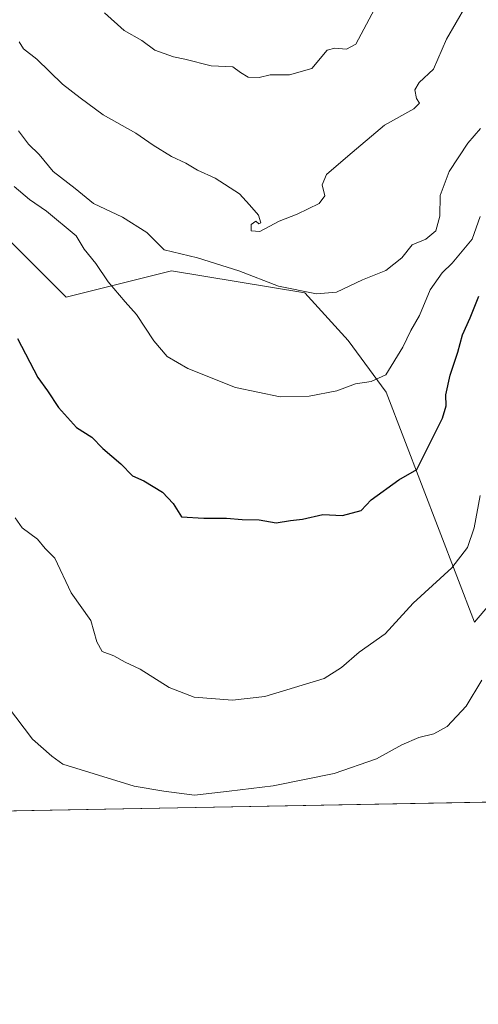
# Model space of a CAD drawing. Units: metres. Extents: x 624086 to 627529, y 4752687 to 4755063.
# Drawn here: x 626792 to 626908, y 4752687 to 4752935 of the extents above; entities that cross this region are included whole.
import ezdxf

# ---------------------------------------------------------------- set-up
doc = ezdxf.new("R2010")
doc.units = ezdxf.units.M
doc.header["$MEASUREMENT"] = 0
for name, color, linetype, lineweight in [('Arbolado forestal CxS', 92, 'Continuous', 0), ('Comarca CxS', 21, 'Continuous', 0), ('Comunidad Autónoma CxS', 142, 'Continuous', 0), ('Curva de nivel maestra', 30, 'Continuous', 30), ('Curva de nivel normal', 30, 'Continuous', 0), ('Municipio CxS', 4, 'Continuous', 0), ('Provincia CxS', 1, 'Continuous', 0)]:
    doc.layers.add(name, color=color, linetype=linetype, lineweight=lineweight)

# ---------------------------------------------------------------- blocks, each defined once
blk = doc.blocks.new('*U16')
at = {"layer": 'Arbolado forestal CxS', "color": 92, "linetype": 'Continuous', "lineweight": 0}
blk.add_polyline3d([(626975.4797, 4752939.954299999, 794.4645000000019), (626953.6023000004, 4752887.4211, 789.896900000007), (626924.2471000003, 4752882.476700001, 798.5991000000067), (626910.0855, 4752860.572100001, 799.1352999999945), (626912.5657000003, 4752833.9529, 795.2045999999973), (626916.2144999999, 4752798.7927, 791.5483999999997), (626916.5767000001, 4752795.302100001, 791.3539000000019), (626906.6482999995, 4752783.6525, 792.6309000000037), (626884.4096999997, 4752841.591499999, 804.1606000000029), (626874.8498999998, 4752854.5887, 807.6828999999999), (626863.9133000001, 4752866.627699999, 810.0694999999978), (626830.3142999997, 4752872.157500001, 808.4027999999962), (626803.7550999997, 4752865.5341, 803.6287000000011), (626785.1615000004, 4752884.1403, 800.636599999998)], dxfattribs=at)

msp = doc.modelspace()

# ---------------------------------------------------------------- linework, layer by layer
at = {"layer": 'Arbolado forestal CxS', "color": 92, "linetype": 'Continuous', "lineweight": 0, "extrusion": (0.08638391406113849, 0.001582610446339433, 0.9962606660586641), "elevation": 62447.94652367669, "flags": 128}
msp.add_lwpolyline([(4740457.35675835, -711186.7271723971), (4740457.356758349, -711002.635821812)], dxfattribs=at)
at = {"layer": 'Arbolado forestal CxS', "color": 92, "linetype": 'Continuous', "lineweight": 0}
for points in [[(626916.2144999999, 4752798.7927, 791.5483999999997), (626916.5767000001, 4752795.302100001, 791.3539000000019), (626906.6482999995, 4752783.6525, 792.6309000000037), (626884.4096999997, 4752841.591499999, 804.1606000000029), (626874.8498999998, 4752854.5887, 807.6828999999999), (626863.9133000001, 4752866.627699999, 810.0694999999978), (626830.3142999997, 4752872.157500001, 808.4027999999962), (626803.7550999997, 4752865.5341, 803.6287000000011), (626785.1615000004, 4752884.1403, 800.636599999998), (626757.8179000001, 4752902.746900001, 797.306500000006), (626740.3179000001, 4752909.314099999, 795.7437999999966), (626733.2861000003, 4752911.659700001, 795.4138999999996), (626727.2509000005, 4752913.6731, 795.217499999999), (626727.1930999998, 4752913.692299999, 795.218599999993), (626707.5047000004, 4752909.3147, 793.6184999999969), (626700.9415999996, 4752900.558900001, 792.045299999998), (626696.5664999997, 4752895.0869, 790.9851000000053), (626700.9404999996, 4752860.064099999, 786.0516999999965), (626718.4408999998, 4752831.607899999, 782.7976999999955), (626761.9003999997, 4752769.678500001, 785.7063999999956), (626786.7207000004, 4752739.187100001, 785.6202000000048), (626785.8679999998, 4752735.981100001, 784.935500000007)], [(626916.2144999999, 4752798.7927, 791.5483999999997), (626916.5767000001, 4752795.302100001, 791.3539000000019), (626906.6482999995, 4752783.6525, 792.6309000000037), (626884.4096999997, 4752841.591499999, 804.1606000000029), (626874.8498999998, 4752854.5887, 807.6828999999999), (626863.9133000001, 4752866.627699999, 810.0694999999978), (626830.3142999997, 4752872.157500001, 808.4027999999962), (626803.7550999997, 4752865.5341, 803.6287000000011), (626785.1615000004, 4752884.1403, 800.636599999998), (626757.8179000001, 4752902.746900001, 797.306500000006), (626740.3179000001, 4752909.314099999, 795.7437999999966), (626733.2861000003, 4752911.659700001, 795.4138999999996), (626727.2509000005, 4752913.6731, 795.217499999999), (626727.1930999998, 4752913.692299999, 795.218599999993), (626707.5047000004, 4752909.3147, 793.6184999999969), (626700.9415999996, 4752900.558900001, 792.045299999998), (626696.5664999997, 4752895.0869, 790.9851000000053), (626700.9404999996, 4752860.064099999, 786.0516999999965), (626718.4408999998, 4752831.607899999, 782.7976999999955), (626761.9003999997, 4752769.678500001, 785.7063999999956), (626786.7207000004, 4752739.187100001, 785.6202000000048), (626785.8679999998, 4752735.981100001, 784.935500000007)], [(626785.1615000004, 4752884.1403, 800.636599999998), (626803.7550999997, 4752865.5341, 803.6287000000011), (626830.3142999997, 4752872.157500001, 808.4027999999962), (626863.9133000001, 4752866.627699999, 810.0694999999978), (626874.8498999998, 4752854.5887, 807.6828999999999), (626884.4096999997, 4752841.591499999, 804.1606000000029), (626906.6482999995, 4752783.6525, 792.6309000000037), (626916.5767000001, 4752795.302100001, 791.3539000000019)], [(627061.9189999999, 4752741.038600001, 761.8877000000067), (626785.8679999998, 4752735.981000001, 784.935500000007)]]:
    msp.add_polyline3d(points, dxfattribs=at)
at = {"layer": 'Comarca CxS', "color": 21, "linetype": 'Continuous', "lineweight": 0, "flags": 128}
msp.add_lwpolyline([(624533.4392254489, 4755008.919752905), (626484.8103252655, 4755044.672122399), (627486.2400009714, 4755063.019982422), (627514.3697081234, 4753548.572062589), (627527.418639123, 4752846.043369286), (627529.2100009727, 4752749.599982444), (627447.9000401171, 4752748.110278462), (625382.0854, 4752710.262), (625296.5684000005, 4752708.6952), (624128.2500009463, 4752687.289982445)], dxfattribs=at)
at = {"layer": 'Comunidad Autónoma CxS', "color": 142, "linetype": 'Continuous', "lineweight": 0, "flags": 128}
msp.add_lwpolyline([(625296.5684000005, 4752708.6952), (624128.2500009463, 4752687.289982445), (624116.1703651157, 4753355.683015597), (624087.4204852934, 4754946.477609636), (624086.4400009472, 4755000.729982422), (624533.4392254489, 4755008.919752905), (626484.8103252655, 4755044.672122399), (627486.2400009714, 4755063.019982422), (627514.3697081234, 4753548.572062589), (627527.418639123, 4752846.043369286), (627529.2100009727, 4752749.599982444), (627447.9000401171, 4752748.110278462), (625382.0854, 4752710.262)], close=True, dxfattribs=at)
at = {"layer": 'Curva de nivel maestra', "color": 30, "linetype": 'Continuous', "lineweight": 30, "elevation": 800, "flags": 128}
msp.add_lwpolyline([(626791.5199999996, 4752855.0801), (626796.5999999996, 4752845.300100001), (626799.04, 4752841.940099999), (626801.8600000005, 4752837.7301), (626806.4100000003, 4752832.720100001), (626810.2599999999, 4752830.220100001), (626812.9900000002, 4752827.420100001), (626817.5099999999, 4752823.540100001), (626820.5199999996, 4752820.520099999), (626823.3200000003, 4752819.220100001), (626828.0599999997, 4752816.350099999), (626830.7000000002, 4752813.5601), (626832.8399999999, 4752810.1601), (626838.4900000002, 4752809.840100001), (626844.1900000004, 4752809.8201), (626848.1200000001, 4752809.460100001), (626852.3899999997, 4752809.420100001), (626856.6600000003, 4752808.610099999), (626860.3399999999, 4752809.2401), (626863.3300000001, 4752809.5601), (626868.4400000004, 4752810.720100001), (626873.4400000004, 4752810.470100001), (626878.0999999996, 4752811.770099999), (626880.6600000003, 4752814.4301), (626887.5800000001, 4752819.4901), (626892.1699999999, 4752822.110099999), (626898.5899999999, 4752835.020099999), (626899.5199999996, 4752838.100099999), (626899.4199999999, 4752840.940099999), (626900.54, 4752845.890100001), (626902.4500000002, 4752851.640100001), (626903.6399999997, 4752856.020099999), (626905.5800000001, 4752860.350099999), (626907.7699999996, 4752865.8201)], dxfattribs=at)
at = {"layer": 'Curva de nivel normal', "color": 30, "linetype": 'Continuous', "lineweight": 0, "flags": 128}
for points, elevation in [([(626791.9299999997, 4752929.92), (626793.0099999999, 4752928.109999999), (626796.3399999999, 4752925.52), (626802.8600000005, 4752919.189999999), (626807.2699999996, 4752915.789999999), (626813.1200000001, 4752911.529999999), (626821.3600000005, 4752906.859999999), (626825.7100000001, 4752903.84), (626830.3300000001, 4752900.99), (626833.9500000002, 4752899.310000001), (626836.9000000004, 4752897.57), (626841.3300000001, 4752895.51), (626847.4800000006, 4752891.58), (626849.9500000002, 4752888.83), (626852.25, 4752886.220000001), (626852.8399999999, 4752884.310000001), (626852.3499999996, 4752883.99), (626851.5700000003, 4752884.680000001), (626850.3899999997, 4752883.859999999), (626850.3600000005, 4752882.230000001), (626852.6100000005, 4752882.08), (626857.4699999997, 4752884.730000001), (626861.9500000002, 4752886.480000001), (626867.54, 4752889.119999999), (626868.9900000002, 4752891.039999999), (626868.3300000001, 4752893.82), (626869.4199999999, 4752896.460000001), (626874.7800000003, 4752901.050000001), (626884.0199999996, 4752908.91), (626891.3600000005, 4752912.980000001), (626892.8600000005, 4752914.439999999), (626892.0800000001, 4752915.640000001), (626891.6399999997, 4752917.810000001), (626892.7400000002, 4752919.630000001), (626896.3200000003, 4752922.970000001), (626899.6500000004, 4752930.550000001), (626904.5199999996, 4752938.970000001)], 815), ([(626813.4699999997, 4752937.16), (626818.3899999997, 4752932.76), (626822.8499999996, 4752930.220000001), (626826.1299999999, 4752927.82), (626830.79, 4752926.130000001), (626833.6600000003, 4752925.560000001), (626840.3300000001, 4752923.869999999), (626845.7999999998, 4752923.57), (626847.6799999997, 4752922.140000001), (626849.6299999999, 4752920.970000001), (626852.4500000002, 4752920.91), (626855.1799999997, 4752921.550000001), (626860.0499999998, 4752921.550000001), (626865.7199999997, 4752923.180000001), (626869.5199999996, 4752927.77), (626871.4800000006, 4752928.32), (626874.4100000003, 4752928.01), (626876.7800000003, 4752929.310000001), (626881.4600000001, 4752938.15)], 820), ([(626791.7400000002, 4752907.470000001), (626794.2800000003, 4752904.100000001), (626796.9699999997, 4752901.480000001), (626800.4699999997, 4752897.24), (626806.0300000003, 4752892.890000001), (626810.6600000003, 4752889.140000001), (626817.9600000001, 4752885.66), (626824.0599999997, 4752881.789999999), (626828.4699999997, 4752877.470000001), (626836.8499999996, 4752875.42), (626847.2699999996, 4752872.17), (626857.3200000003, 4752868.279999999), (626866.8499999996, 4752866.4), (626871.9000000004, 4752866.77), (626878.4600000001, 4752869.859999999), (626884.3300000001, 4752872.24), (626888.3300000001, 4752875.470000001), (626890.9900000002, 4752878.76), (626894.4000000004, 4752880.109999999), (626896.9000000004, 4752882.26), (626897.9600000001, 4752885.91), (626898.0599999997, 4752891.140000001), (626900.2699999996, 4752897.220000001), (626904.9900000002, 4752904.33), (626908.1600000003, 4752908.08)], 810.0000000000001), ([(626790.6299999999, 4752893.460000001), (626794.4900000002, 4752890.180000001), (626798.8200000003, 4752887.189999999), (626806.2800000003, 4752880.99), (626808.2999999998, 4752877.66), (626811.2199999997, 4752874), (626814.3200000003, 4752869.369999999), (626818.6200000001, 4752864.32), (626821.4600000001, 4752861.16), (626825.8300000001, 4752854.52), (626829.2100000001, 4752850.59), (626834.4199999999, 4752847.529999999), (626846.4100000003, 4752842.789999999), (626857.6799999997, 4752840.439999999), (626864.9900000002, 4752840.57), (626871.9900000002, 4752841.91), (626876.6600000003, 4752843.689999999), (626880.6600000003, 4752844.27), (626884.3200000003, 4752845.980000001), (626888.6500000004, 4752852.949999999), (626890.6699999999, 4752857.09), (626892.8399999999, 4752860.930000001), (626895.54, 4752867.350000001), (626898.5599999997, 4752871.689999999), (626901.0700000003, 4752874.08), (626906.1200000001, 4752880.16), (626908.1500000004, 4752885.850000001)], 805), ([(626908.0899999999, 4752815.529999999), (626906.5700000003, 4752807.42), (626904.9100000003, 4752802.439999999), (626900.9400000004, 4752797.300000001), (626891.1900000004, 4752788.41), (626884.1399999997, 4752780.689999999), (626877.5999999996, 4752776.02), (626873.1500000004, 4752772.199999999), (626868.7699999996, 4752769.439999999), (626853.8300000001, 4752764.850000001), (626845.7000000002, 4752763.91), (626835.9900000002, 4752764.680000001), (626829.7699999996, 4752767.15), (626822.4400000004, 4752771.76), (626818.6600000003, 4752773.57), (626815.8200000003, 4752775.109999999), (626812.8700000001, 4752776.24), (626811.54, 4752778.689999999), (626809.9500000002, 4752784.029999999), (626805.0700000003, 4752791), (626800.9400000004, 4752799.720000001), (626798.5099999999, 4752802.140000001), (626796.54, 4752804.560000001), (626792.6799999997, 4752807.369999999), (626790.9500000002, 4752809.92)], 795), ([(626786.7999999998, 4752765.199999999), (626795.2800000003, 4752754.119999999), (626800.1600000003, 4752749.810000001), (626802.9600000001, 4752747.810000001), (626820.8700000001, 4752742.25), (626828.3899999997, 4752740.980000001), (626836.1399999997, 4752740.02), (626844.8799999999, 4752741), (626855.9500000002, 4752742.4), (626871.3200000003, 4752745.460000001), (626881.9900000002, 4752749.16), (626888.3300000001, 4752752.689999999), (626892.6600000003, 4752754.51), (626896.4400000004, 4752755.449999999), (626899.8099999997, 4752757.34), (626904.5999999996, 4752762.460000001), (626908.5599999997, 4752769.02)], 790)]:
    msp.add_lwpolyline(points, dxfattribs=dict(at, elevation=elevation))
at = {"layer": 'Municipio CxS', "color": 4, "linetype": 'Continuous', "lineweight": 0, "flags": 128}
msp.add_lwpolyline([(624533.4392254489, 4755008.919752905), (626484.8103252655, 4755044.672122399), (627486.2400009714, 4755063.019982422), (627514.3697081234, 4753548.572062589), (627527.418639123, 4752846.043369286), (627529.2100009727, 4752749.599982444), (627447.9000401171, 4752748.110278462), (625382.0854, 4752710.262), (625296.5684000005, 4752708.6952), (624128.2500009463, 4752687.289982445)], dxfattribs=at)
at = {"layer": 'Provincia CxS', "color": 1, "linetype": 'Continuous', "lineweight": 0, "flags": 128}
msp.add_lwpolyline([(625296.5684000005, 4752708.6952), (624128.2500009463, 4752687.289982445), (624116.1703651157, 4753355.683015597), (624087.4204852934, 4754946.477609636), (624086.4400009472, 4755000.729982422), (624533.4392254489, 4755008.919752905), (626484.8103252655, 4755044.672122399), (627486.2400009714, 4755063.019982422), (627514.3697081234, 4753548.572062589), (627527.418639123, 4752846.043369286), (627529.2100009727, 4752749.599982444), (627447.9000401171, 4752748.110278462), (625382.0854, 4752710.262)], close=True, dxfattribs=at)

# ---------------------------------------------------------------- block references
at = {"layer": 'Arbolado forestal CxS', "color": 92, "linetype": 'Continuous', "lineweight": 0}
msp.add_blockref('*U16', (0, 0), dxfattribs=at)

doc.saveas('drawing.dxf')
